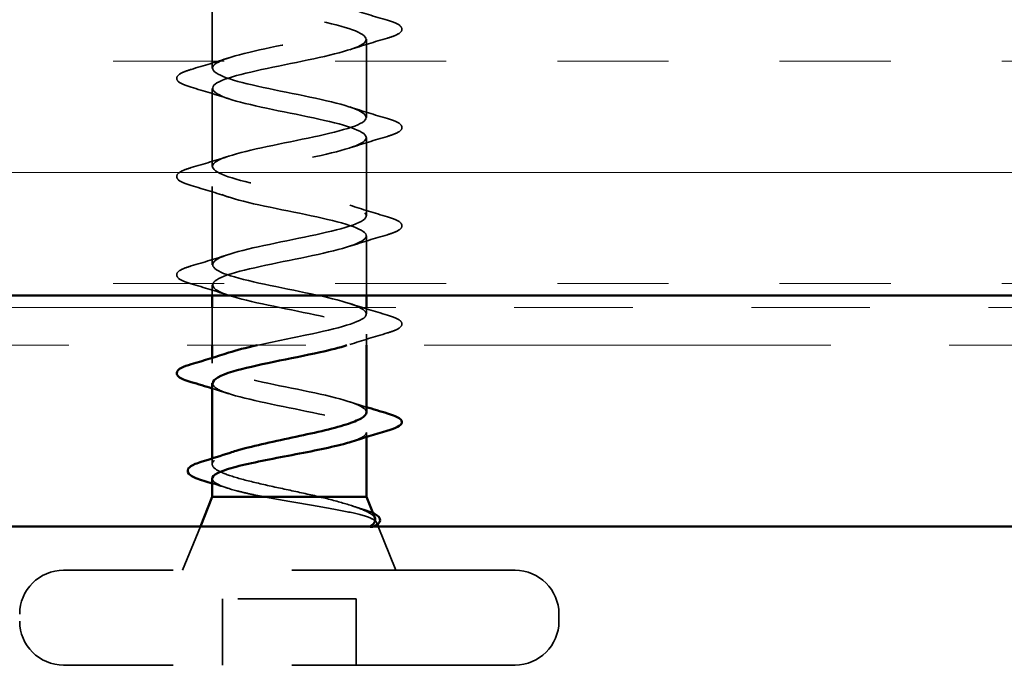
# Model space of a CAD drawing. Units: inches. Extents: x 0.6 to 33.4, y 0.6 to 21.4.
# Drawn here: x 6.7 to 7.5, y 12.8 to 13.3 of the extents above; entities that cross this region are included whole.
import ezdxf

# ---------------------------------------------------------------- set-up
doc = ezdxf.new("R2010")
doc.units = ezdxf.units.IN
doc.header["$LTSCALE"] = 2
doc.header["$MEASUREMENT"] = 0
doc.linetypes.add('DASHED', pattern=[0.2067, 0.1654, -0.0413])
doc.linetypes.add('DOUBLE_DASH_CHAIN', pattern=[1.2403, 0.6614, -0.0827, 0.1654, -0.0827, 0.1654, -0.0827])
for name, color, linetype, lineweight in [('Hatch (ANSI)', 7, 'Continuous', 18), ('Hidden (ANSI)', 7, 'DASHED', 35), ('Symbol (ANSI)', 7, 'Continuous', 25), ('Visible (ANSI)', 7, 'Continuous', 50)]:
    doc.layers.add(name, color=color, linetype=linetype, lineweight=lineweight)
doc.styles.add('Note Text (ANSI)', font='tahoma.ttf')
doc.dimstyles.new('Default (ANSI)$7', dxfattribs={"dimscale": 2, "dimtxt": 0.12, "dimasz": 0.098425, "dimexe": 0.125, "dimexo": 0.0625, "dimgap": 0.031496, "dimtad": 0, "dimtih": 1, "dimtoh": 1, "dimrnd": 1e-08, "dimzin": 4, "dimdsep": 46, "dimtxsty": 'Note Text (ANSI)', "dimcen": 0.09, "dimdle": 0.393701, "dimclrd": 256, "dimclre": 256, "dimclrt": 256, "dimadec": 0, "dimazin": 1, "dimtfac": 1, "dimtofl": 0, "dimtmove": 0, "dimatfit": 3, "dimfxl": 1, "dimtolj": 1, "dimtzin": 4, "dimlwd": -1, "dimlwe": -1, "dimarcsym": 0})

msp = doc.modelspace()

# ---------------------------------------------------------------- hatches: boundary and pattern name
at = {"layer": 'Hatch (ANSI)', "true_color": 0x804000}
h = msp.add_hatch(dxfattribs=at)
h.set_pattern_fill('INSUL', color=36, scale=0.75, style=0)
h.paths.add_polyline_path([(2.79769, 13.11488), (2.79769, 13.61488), (13.75495, 13.61488), (13.75495, 13.11488)])

# ---------------------------------------------------------------- linework, layer by layer
at = {"layer": 'Hidden (ANSI)', "ltscale": 0.062755}
for p, q in [((6.83395, 13.30688), (6.83395, 13.37288)), ((6.96395, 13.26538), (6.96395, 13.33138)), ((6.83395, 13.22388), (6.83395, 13.28988)), ((6.96395, 13.18238), (6.96395, 13.24838)), ((6.83395, 13.14088), (6.83395, 13.20688))]:
    msp.add_line(p, q, dxfattribs=at)
at = {"layer": 'Hidden (ANSI)', "ltscale": 0.047994}
msp.add_line((6.96395, 13.11488), (6.96395, 13.16538), dxfattribs=at)
at = {"layer": 'Hidden (ANSI)', "ltscale": 0.008471}
msp.add_line((6.83395, 13.11488), (6.83395, 13.12388), dxfattribs=at)
at = {"layer": 'Hidden (ANSI)', "ltscale": 0.030375}
msp.add_line((6.83395, 13.07288), (6.83395, 13.10488), dxfattribs=at)
at = {"layer": 'Hidden (ANSI)', "ltscale": 0.005138}
msp.add_line((6.96395, 13.09938), (6.96395, 13.10488), dxfattribs=at)
at = {"layer": 'Hidden (ANSI)', "ltscale": 0.008947}
msp.add_line((6.96395, 13.07288), (6.96395, 13.08238), dxfattribs=at)
at = {"layer": 'Hidden (ANSI)', "ltscale": 0.004078}
msp.add_line((6.83395, 13.05788), (6.83395, 13.06226), dxfattribs=at)
at = {"layer": 'Hidden (ANSI)', "ltscale": 0.003667}
msp.add_line((6.96395, 12.99542), (6.96395, 12.99938), dxfattribs=at)
at = {"layer": 'Hidden (ANSI)', "ltscale": 0.004505}
msp.add_line((6.83395, 12.97251), (6.83395, 12.97734), dxfattribs=at)
at = {"layer": 'Hidden (ANSI)', "ltscale": 0.037894}
for p, q in [((6.82387, 12.91988), (6.80895, 12.88288)), ((6.97403, 12.91988), (6.98895, 12.88288))]:
    msp.add_line(p, q, dxfattribs=at)
at = {"layer": 'Hidden (ANSI)', "ltscale": 0.001667}
msp.add_line((6.97263, 12.92335), (6.97332, 12.92163), dxfattribs=at)
at = {"layer": 'Hidden (ANSI)', "ltscale": 0.569855}
for p, q in [((7.08945, 12.88288), (6.70845, 12.88288)), ((7.08945, 12.80288), (6.70845, 12.80288))]:
    msp.add_line(p, q, dxfattribs=at)
at = {"layer": 'Hidden (ANSI)', "ltscale": 0.053232}
for p, q in [((6.84245, 12.80288), (6.84245, 12.85888)), ((6.95545, 12.80288), (6.95545, 12.85888))]:
    msp.add_line(p, q, dxfattribs=at)
at = {"layer": 'Hidden (ANSI)', "ltscale": 0.107515}
msp.add_line((6.95545, 12.85888), (6.84245, 12.85888), dxfattribs=at)
at = {"layer": 'Hidden (ANSI)', "ltscale": 0.005614}
msp.add_line((7.12645, 12.83988), (7.12645, 12.84588), dxfattribs=at)
at = {"layer": 'Hidden (ANSI)', "ltscale": 0.000948163}
msp.add_arc((6.99295, 13.00788), 0.001, 284.43974, 347.5, dxfattribs=at)
at = {"layer": 'Hidden (ANSI)', "ltscale": 0.05525}
for centre, start, end in [((6.70845, 12.84588), 90, 180), ((7.08945, 12.84588), 0, 90), ((6.70845, 12.83988), 180, 270), ((7.08945, 12.83988), 270, 0)]:
    msp.add_arc(centre, 0.037, start, end, dxfattribs=at)
at = {"layer": 'Hidden (ANSI)', "ltscale": 1.14244}
msp.add_open_spline([(6.87169, 13.07288), (6.88473, 13.0758), (6.89967, 13.07872), (6.91369, 13.08165), (6.93975, 13.08709), (6.96072, 13.09253), (6.96358, 13.09797), (6.96643, 13.10341), (6.95096, 13.10884), (6.92677, 13.11428), (6.90258, 13.11972), (6.87142, 13.12516), (6.85264, 13.1306), (6.83386, 13.13604), (6.82881, 13.14148), (6.84063, 13.14692), (6.85245, 13.15236), (6.88029, 13.1578), (6.90685, 13.16324), (6.93342, 13.16868), (6.9568, 13.17412), (6.96247, 13.17956), (6.96814, 13.18499), (6.9557, 13.19043), (6.93287, 13.19587), (6.91004, 13.20131), (6.87847, 13.20675), (6.85777, 13.21219), (6.83706, 13.21763), (6.82871, 13.22307), (6.8379, 13.22851), (6.8471, 13.23395), (6.87317, 13.23939), (6.89993, 13.24483), (6.92669, 13.25027), (6.95221, 13.25571), (6.96064, 13.26114), (6.96907, 13.26658), (6.9598, 13.27202), (6.93859, 13.27746), (6.91738, 13.2829), (6.88576, 13.28834), (6.86336, 13.29378), (6.84097, 13.29922), (6.82941, 13.30466), (6.83587, 13.3101), (6.84233, 13.31554), (6.86635, 13.32098), (6.893, 13.32642), (6.91965, 13.33185), (6.94702, 13.33729), (6.95811, 13.34273), (6.9692, 13.34817), (6.96321, 13.35361), (6.94386, 13.35905), (6.92451, 13.36449), (6.89319, 13.36993), (6.86936, 13.37537), (6.84553, 13.38081), (6.8309, 13.38625), (6.83456, 13.39169), (6.83821, 13.39713), (6.85989, 13.40257), (6.88613, 13.408), (6.91237, 13.41344), (6.94128, 13.41888), (6.9549, 13.42432), (6.96852, 13.42976), (6.96588, 13.4352), (6.94861, 13.44064), (6.93134, 13.44608), (6.90069, 13.45152), (6.8757, 13.45696), (6.85071, 13.4624), (6.83317, 13.46784), (6.83398, 13.47328), (6.83479, 13.47872), (6.85388, 13.48415), (6.87941, 13.48959), (6.90494, 13.49503), (6.93505, 13.50047), (6.95105, 13.50591), (6.96705, 13.51135), (6.96779, 13.51679), (6.9528, 13.52223), (6.93781, 13.52767), (6.90818, 13.53311), (6.8823, 13.53855), (6.85643, 13.54399), (6.83619, 13.54943), (6.83414, 13.55487), (6.83209, 13.5603), (6.84839, 13.56574), (6.87291, 13.57118), (6.89744, 13.57662), (6.92842, 13.58206), (6.94661, 13.5875), (6.96481, 13.59294), (6.96891, 13.59838), (6.95637, 13.60382), (6.94383, 13.60926), (6.91555, 13.6147), (6.8891, 13.62014), (6.86264, 13.62558), (6.83992, 13.63102), (6.83504, 13.63645), (6.83431, 13.63726), (6.83395, 13.63807), (6.83395, 13.63888)], degree=3, knots=[4.277108, 4.277108, 4.277108, 4.277108, 4.941108, 4.941108, 4.941108, 6.176385, 6.176385, 6.176385, 7.411662, 7.411662, 7.411662, 8.646939, 8.646939, 8.646939, 9.882216, 9.882216, 9.882216, 11.117493, 11.117493, 11.117493, 12.352769, 12.352769, 12.352769, 13.588046, 13.588046, 13.588046, 14.823323, 14.823323, 14.823323, 16.0586, 16.0586, 16.0586, 17.293877, 17.293877, 17.293877, 18.529154, 18.529154, 18.529154, 19.764431, 19.764431, 19.764431, 20.999708, 20.999708, 20.999708, 22.234985, 22.234985, 22.234985, 23.470262, 23.470262, 23.470262, 24.705539, 24.705539, 24.705539, 25.940816, 25.940816, 25.940816, 27.176093, 27.176093, 27.176093, 28.41137, 28.41137, 28.41137, 29.646647, 29.646647, 29.646647, 30.881924, 30.881924, 30.881924, 32.117201, 32.117201, 32.117201, 33.352478, 33.352478, 33.352478, 34.587754, 34.587754, 34.587754, 35.823031, 35.823031, 35.823031, 37.058308, 37.058308, 37.058308, 38.293585, 38.293585, 38.293585, 39.528862, 39.528862, 39.528862, 40.764139, 40.764139, 40.764139, 41.999416, 41.999416, 41.999416, 43.234693, 43.234693, 43.234693, 44.46997, 44.46997, 44.46997, 45.705247, 45.705247, 45.705247, 46.940524, 46.940524, 46.940524, 47.12389, 47.12389, 47.12389, 47.12389], dxfattribs=at)
at = {"layer": 'Hidden (ANSI)', "ltscale": 1.108117}
msp.add_open_spline([(6.83395, 13.62188), (6.83395, 13.61644), (6.85227, 13.611), (6.87755, 13.60556), (6.90282, 13.60012), (6.93321, 13.59468), (6.94985, 13.58924), (6.9665, 13.5838), (6.96819, 13.57836), (6.95387, 13.57292), (6.93956, 13.56748), (6.91028, 13.56204), (6.88421, 13.55661), (6.85814, 13.55117), (6.83717, 13.54573), (6.83432, 13.54029), (6.83147, 13.53485), (6.84694, 13.52941), (6.87113, 13.52397), (6.89531, 13.51853), (6.92647, 13.51309), (6.94526, 13.50765), (6.96404, 13.50221), (6.96909, 13.49677), (6.95727, 13.49133), (6.94545, 13.48589), (6.91761, 13.48046), (6.89104, 13.47502), (6.86448, 13.46958), (6.8411, 13.46414), (6.83543, 13.4587), (6.82975, 13.45326), (6.84219, 13.44782), (6.86502, 13.44238), (6.88785, 13.43694), (6.91942, 13.4315), (6.94013, 13.42606), (6.96084, 13.42062), (6.96919, 13.41518), (6.95999, 13.40974), (6.9508, 13.40431), (6.92473, 13.39887), (6.89797, 13.39343), (6.8712, 13.38799), (6.84569, 13.38255), (6.83726, 13.37711), (6.82883, 13.37167), (6.8381, 13.36623), (6.85931, 13.36079), (6.88052, 13.35535), (6.91214, 13.34991), (6.93453, 13.34447), (6.95693, 13.33903), (6.96849, 13.3336), (6.96203, 13.32816), (6.95556, 13.32272), (6.93155, 13.31728), (6.9049, 13.31184), (6.87825, 13.3064), (6.85088, 13.30096), (6.83979, 13.29552), (6.8287, 13.29008), (6.83469, 13.28464), (6.85404, 13.2792), (6.87339, 13.27376), (6.9047, 13.26832), (6.92853, 13.26288), (6.95237, 13.25745), (6.967, 13.25201), (6.96334, 13.24657), (6.95968, 13.24113), (6.938, 13.23569), (6.91177, 13.23025), (6.88553, 13.22481), (6.85662, 13.21937), (6.843, 13.21393), (6.82938, 13.20849), (6.83202, 13.20305), (6.84929, 13.19761), (6.86656, 13.19217), (6.8972, 13.18673), (6.9222, 13.1813), (6.94719, 13.17586), (6.96473, 13.17042), (6.96392, 13.16498), (6.96311, 13.15954), (6.94401, 13.1541), (6.91849, 13.14866), (6.89296, 13.14322), (6.86284, 13.13778), (6.84684, 13.13234), (6.83084, 13.1269), (6.83011, 13.12146), (6.8451, 13.11602), (6.86009, 13.11058), (6.88972, 13.10515), (6.91559, 13.09971), (6.94146, 13.09427), (6.96171, 13.08883), (6.96376, 13.08339), (6.96508, 13.07988), (6.95878, 13.07638), (6.94758, 13.07288)], degree=3, knots=[-47.12389, -47.12389, -47.12389, -47.12389, -45.888613, -45.888613, -45.888613, -44.653336, -44.653336, -44.653336, -43.418059, -43.418059, -43.418059, -42.182782, -42.182782, -42.182782, -40.947505, -40.947505, -40.947505, -39.712228, -39.712228, -39.712228, -38.476951, -38.476951, -38.476951, -37.241674, -37.241674, -37.241674, -36.006397, -36.006397, -36.006397, -34.77112, -34.77112, -34.77112, -33.535843, -33.535843, -33.535843, -32.300566, -32.300566, -32.300566, -31.06529, -31.06529, -31.06529, -29.830013, -29.830013, -29.830013, -28.594736, -28.594736, -28.594736, -27.359459, -27.359459, -27.359459, -26.124182, -26.124182, -26.124182, -24.888905, -24.888905, -24.888905, -23.653628, -23.653628, -23.653628, -22.418351, -22.418351, -22.418351, -21.183074, -21.183074, -21.183074, -19.947797, -19.947797, -19.947797, -18.71252, -18.71252, -18.71252, -17.477243, -17.477243, -17.477243, -16.241966, -16.241966, -16.241966, -15.006689, -15.006689, -15.006689, -13.771412, -13.771412, -13.771412, -12.536135, -12.536135, -12.536135, -11.300858, -11.300858, -11.300858, -10.065581, -10.065581, -10.065581, -8.830305, -8.830305, -8.830305, -7.595028, -7.595028, -7.595028, -6.359751, -6.359751, -6.359751, -5.564026, -5.564026, -5.564026, -5.564026], dxfattribs=at)
at = {"layer": 'Hidden (ANSI)', "ltscale": 0.031888}
for points in [[(6.94997, 13.3572), (6.96038, 13.35379), (6.97104, 13.35056), (6.98173, 13.34743)], [(6.98173, 13.33232), (6.97104, 13.32919), (6.96038, 13.32597), (6.94997, 13.32255)], [(6.81617, 13.30593), (6.82686, 13.30906), (6.83752, 13.31229), (6.84793, 13.3157)], [(6.84793, 13.28105), (6.83752, 13.28447), (6.82686, 13.28769), (6.81617, 13.29082)], [(6.94997, 13.2742), (6.96038, 13.27079), (6.97104, 13.26756), (6.98173, 13.26443)], [(6.98173, 13.24932), (6.97104, 13.24619), (6.96038, 13.24297), (6.94997, 13.23955)], [(6.81617, 13.22293), (6.82686, 13.22606), (6.83752, 13.22929), (6.84793, 13.2327)], [(6.84793, 13.19805), (6.83752, 13.20147), (6.82686, 13.20469), (6.81617, 13.20782)], [(6.94997, 13.1912), (6.96038, 13.18779), (6.97104, 13.18456), (6.98173, 13.18143)], [(6.98173, 13.16632), (6.97104, 13.16319), (6.96038, 13.15997), (6.94997, 13.15655)], [(6.81617, 13.13993), (6.82686, 13.14306), (6.83752, 13.14629), (6.84793, 13.1497)], [(6.84793, 13.11505), (6.83752, 13.11847), (6.82686, 13.12169), (6.81617, 13.12482)], [(6.94997, 13.1082), (6.96038, 13.10479), (6.97104, 13.10156), (6.98173, 13.09843)], [(6.98173, 13.08332), (6.97104, 13.08019), (6.96038, 13.07697), (6.94997, 13.07355)]]:
    msp.add_open_spline(points, degree=3, dxfattribs=at)
at = {"layer": 'Hidden (ANSI)', "ltscale": 0.090851}
for points in [[(6.98173, 13.34743), (6.9868, 13.34594), (6.99036, 13.34449), (6.99331, 13.34197), (6.99396, 13.34096), (6.99392, 13.338), (6.9923, 13.33661), (6.98782, 13.33431), (6.9851, 13.33331), (6.98173, 13.33232)], [(6.81617, 13.29082), (6.8111, 13.29231), (6.80754, 13.29377), (6.80459, 13.29629), (6.80393, 13.2973), (6.80397, 13.30026), (6.8056, 13.30165), (6.81008, 13.30395), (6.81279, 13.30494), (6.81617, 13.30593)], [(6.98173, 13.26443), (6.9868, 13.26294), (6.99036, 13.26149), (6.99331, 13.25897), (6.99396, 13.25796), (6.99392, 13.255), (6.9923, 13.25361), (6.98782, 13.25131), (6.9851, 13.25031), (6.98173, 13.24932)], [(6.81617, 13.20782), (6.8111, 13.20931), (6.80754, 13.21077), (6.80459, 13.21329), (6.80393, 13.2143), (6.80397, 13.21726), (6.8056, 13.21865), (6.81008, 13.22095), (6.81279, 13.22194), (6.81617, 13.22293)], [(6.98173, 13.18143), (6.9868, 13.17994), (6.99036, 13.17849), (6.99331, 13.17597), (6.99396, 13.17496), (6.99392, 13.172), (6.9923, 13.17061), (6.98782, 13.16831), (6.9851, 13.16731), (6.98173, 13.16632)], [(6.81617, 13.12482), (6.8111, 13.12631), (6.80754, 13.12777), (6.80459, 13.13029), (6.80393, 13.1313), (6.80397, 13.13426), (6.8056, 13.13565), (6.81008, 13.13795), (6.81279, 13.13894), (6.81617, 13.13993)], [(6.98173, 13.09843), (6.9868, 13.09694), (6.99036, 13.09549), (6.99331, 13.09297), (6.99396, 13.09196), (6.99392, 13.089), (6.9923, 13.08761), (6.98782, 13.08531), (6.9851, 13.08431), (6.98173, 13.08332)]]:
    msp.add_open_spline(points, degree=3, knots=[0, 0, 0, 0, 0.0806821, 0.0806821, 0.121378, 0.121378, 0.1881144, 0.1881144, 0.2418497, 0.2418497, 0.2418497, 0.2418497], dxfattribs=at)
at = {"layer": 'Hidden (ANSI)', "ltscale": 0.239856}
msp.add_open_spline([(6.96395, 13.01638), (6.96395, 13.02182), (6.94562, 13.02726), (6.92035, 13.03269), (6.89508, 13.03813), (6.86468, 13.04357), (6.84804, 13.04901), (6.8314, 13.05445), (6.82971, 13.05989), (6.84402, 13.06533), (6.84523, 13.06579), (6.84654, 13.06625), (6.84794, 13.0667)], degree=3, knots=[0, 0, 0, 0, 1.235277, 1.235277, 1.235277, 2.470554, 2.470554, 2.470554, 3.705831, 3.705831, 3.705831, 3.809744, 3.809744, 3.809744, 3.809744], dxfattribs=at)
at = {"layer": 'Hidden (ANSI)', "ltscale": 0.014082}
for points in [[(6.84793, 13.03205), (6.84331, 13.03356), (6.83864, 13.03504), (6.83395, 13.03649)], [(6.94997, 13.0252), (6.95459, 13.02369), (6.95925, 13.02221), (6.96395, 13.02076)]]:
    msp.add_open_spline(points, degree=3, dxfattribs=at)
at = {"layer": 'Hidden (ANSI)', "ltscale": 0.197789}
msp.add_open_spline([(6.8343, 13.04088), (6.83422, 13.03873), (6.83657, 13.03658), (6.84153, 13.03443), (6.85407, 13.029), (6.88235, 13.02356), (6.9088, 13.01812), (6.93526, 13.01268), (6.95798, 13.00724), (6.96286, 13.0018), (6.96358, 13.00099), (6.96395, 13.00018), (6.96395, 12.99938)], degree=3, knots=[-3.141593, -3.141593, -3.141593, -3.141593, -2.65392, -2.65392, -2.65392, -1.418643, -1.418643, -1.418643, -0.183366, -0.183366, -0.183366, 0, 0, 0, 0], dxfattribs=at)
at = {"layer": 'Hidden (ANSI)', "ltscale": 0.040224}
msp.add_open_spline([(6.96395, 12.99938), (6.96395, 12.99773), (6.96223, 12.99609), (6.95686, 12.99342), (6.95424, 12.99242), (6.95109, 12.99141)], degree=3, knots=[0, 0, 0, 0, 0.0668714, 0.0668714, 0.1079115, 0.1079115, 0.1079115, 0.1079115], dxfattribs=at)
at = {"layer": 'Hidden (ANSI)', "ltscale": 0.169208}
msp.add_open_spline([(6.92473, 12.94488), (6.91679, 12.94674), (6.90823, 12.94858), (6.89092, 12.9523), (6.88233, 12.95414), (6.8663, 12.95786), (6.85903, 12.9597), (6.8468, 12.96342), (6.84198, 12.96526), (6.83546, 12.96898), (6.83384, 12.97083), (6.83406, 12.97455), (6.8359, 12.97639), (6.84183, 12.97958), (6.84509, 12.98089), (6.84904, 12.98222)], degree=3, knots=[0, 0, 0, 0, 0.0674817, 0.0674817, 0.1349635, 0.1349635, 0.2024452, 0.2024452, 0.2699269, 0.2699269, 0.3374086, 0.3374086, 0.4048904, 0.4048904, 0.4530642, 0.4530642, 0.4530642, 0.4530642], dxfattribs=at)
at = {"layer": 'Hidden (ANSI)', "ltscale": 0.077671}
msp.add_open_spline([(6.83395, 12.96025), (6.83395, 12.96012), (6.83396, 12.95999), (6.83424, 12.95822), (6.83621, 12.95658), (6.84335, 12.95328), (6.84845, 12.95164), (6.85803, 12.94914), (6.8616, 12.94829), (6.86922, 12.94658), (6.87326, 12.94573), (6.87746, 12.94488)], degree=3, knots=[0.529851, 0.529851, 0.529851, 0.529851, 0.5349713, 0.5349713, 0.6018427, 0.6018427, 0.6687142, 0.6687142, 0.7032431, 0.7032431, 0.737772, 0.737772, 0.737772, 0.737772], dxfattribs=at)
at = {"layer": 'Hidden (ANSI)', "ltscale": 0.012885}
msp.add_open_spline([(6.8468, 12.95228), (6.84255, 12.95364), (6.83826, 12.95498), (6.83395, 12.95629)], degree=3, dxfattribs=at)
at = {"layer": 'Hidden (ANSI)', "ltscale": 0.148606}
msp.add_open_spline([(6.87746, 12.94488), (6.88543, 12.94337), (6.89402, 12.9419), (6.91162, 12.93894), (6.92047, 12.93747), (6.93722, 12.9345), (6.94493, 12.93303), (6.95813, 12.93007), (6.96343, 12.9286), (6.97003, 12.92595), (6.97186, 12.92478), (6.97316, 12.92242), (6.97259, 12.92125), (6.97082, 12.92008)], degree=3, knots=[0, 0, 0, 0, 0.0671369, 0.0671369, 0.1359633, 0.1359633, 0.20648, 0.20648, 0.2786874, 0.2786874, 0.3373775, 0.3373775, 0.3971678, 0.3971678, 0.3971678, 0.3971678], dxfattribs=at)
at = {"layer": 'Hidden (ANSI)', "ltscale": 0.078175}
msp.add_open_spline([(6.97125, 12.92676), (6.97123, 12.92681), (6.97121, 12.92686), (6.97027, 12.92895), (6.96752, 12.93098), (6.9589, 12.93502), (6.95334, 12.93697), (6.94017, 12.94092), (6.93274, 12.94287), (6.92473, 12.94488)], degree=3, knots=[0.0739389, 0.0739389, 0.0739389, 0.0739389, 0.075889, 0.075889, 0.1494652, 0.1494652, 0.2176869, 0.2176869, 0.2837223, 0.2837223, 0.2837223, 0.2837223], dxfattribs=at)
at = {"layer": 'Hidden (ANSI)', "ltscale": 0.010477}
msp.add_open_spline([(6.9522, 12.93724), (6.95564, 12.93611), (6.95911, 12.93499), (6.96259, 12.9339)], degree=3, dxfattribs=at)
at = {"layer": 'Hidden (ANSI)', "ltscale": 0.013969}
msp.add_open_spline([(6.96259, 12.9339), (6.96524, 12.93307), (6.96751, 12.93224), (6.96939, 12.93138)], degree=3, dxfattribs=at)
at = {"layer": 'Hidden (ANSI)', "ltscale": 0.011369}
msp.add_open_spline([(6.97082, 12.92008), (6.97035, 12.91977), (6.96975, 12.91951), (6.96845, 12.91918), (6.96786, 12.91914), (6.96741, 12.91924), (6.9673, 12.91927), (6.9672, 12.91934), (6.96718, 12.91936), (6.96715, 12.91939), (6.96714, 12.9194), (6.96712, 12.91943), (6.96711, 12.91944), (6.9671, 12.91947), (6.9671, 12.91948), (6.96709, 12.91951), (6.96709, 12.91952), (6.96708, 12.91956), (6.96709, 12.91959), (6.9671, 12.91966), (6.96712, 12.91971), (6.96716, 12.91979), (6.96718, 12.91984), (6.96721, 12.91988)], degree=3, knots=[0, 0, 0, 0, 0.01587844, 0.01587844, 0.03049632, 0.03049632, 0.03376874, 0.03376874, 0.0345161, 0.0345161, 0.03493404, 0.03493404, 0.03521863, 0.03521863, 0.03548483, 0.03548483, 0.03583328, 0.03583328, 0.03649102, 0.03649102, 0.03822908, 0.03822908, 0.03990396, 0.03990396, 0.03990396, 0.03990396], dxfattribs=at)
at = {"layer": 'Hidden (ANSI)', "ltscale": 0.000270582}
msp.add_open_spline([(6.97049, 12.91988), (6.97044, 12.91985), (6.97039, 12.91983), (6.97035, 12.91981)], degree=3, dxfattribs=at)
at = {"layer": 'Visible (ANSI)', "color": 36, "true_color": 0x804000}
msp.add_line((13.75495, 13.11488), (2.79769, 13.11488), dxfattribs=at)
at = {"layer": 'Visible (ANSI)'}
for p, q in [((6.83395, 13.10488), (6.83395, 13.11488)), ((6.96395, 13.10488), (6.96395, 13.11488)), ((6.83395, 13.06226), (6.83395, 13.07288)), ((6.96395, 13.01638), (6.96395, 13.07288)), ((6.83395, 12.97734), (6.83395, 13.04088)), ((6.96395, 12.94488), (6.96395, 12.99542)), ((6.83395, 12.94488), (6.83395, 12.96025)), ((6.83395, 12.94488), (6.82387, 12.91988)), ((6.96395, 12.94488), (6.83395, 12.94488)), ((6.96395, 12.94488), (6.97125, 12.92676)), ((6.97332, 12.92163), (6.97403, 12.91988))]:
    msp.add_line(p, q, dxfattribs=at)
at = {"layer": 'Visible (ANSI)', "color": 30, "linetype": 'DOUBLE_DASH_CHAIN', "lineweight": 18, "ltscale": 0.259313, "true_color": 0xff8000}
for p, q in [((13.73295, 13.10488), (2.79769, 13.10488)), ((2.79769, 13.07288), (13.73295, 13.07288))]:
    msp.add_line(p, q, dxfattribs=at)
at = {"layer": 'Visible (ANSI)', "color": 5, "true_color": 0x0000ff}
msp.add_line((12.31976, 12.91988), (2.79769, 12.91988), dxfattribs=at)
at = {"layer": 'Visible (ANSI)'}
msp.add_arc((6.99295, 13.00788), 0.001, 347.5, 75.56026, dxfattribs=at)
for points, knots in [([(6.94758, 13.07288), (6.94139, 13.07094), (6.93371, 13.06901), (6.92498, 13.06707), (6.90046, 13.06163), (6.86948, 13.05619), (6.85128, 13.05075), (6.84027, 13.04746), (6.83442, 13.04417), (6.8343, 13.04088)], [-5.564026, -5.564026, -5.564026, -5.564026, -5.124474, -5.124474, -5.124474, -3.889197, -3.889197, -3.889197, -3.141593, -3.141593, -3.141593, -3.141593]), ([(6.81617, 13.04182), (6.8111, 13.04331), (6.80754, 13.04477), (6.80459, 13.04729), (6.80393, 13.0483), (6.80397, 13.05126), (6.8056, 13.05265), (6.81008, 13.05495), (6.81279, 13.05594), (6.81617, 13.05693)], [0, 0, 0, 0, 0.0806821, 0.0806821, 0.121378, 0.121378, 0.1881144, 0.1881144, 0.2418497, 0.2418497, 0.2418497, 0.2418497]), ([(6.84904, 12.98222), (6.85062, 12.98275), (6.85231, 12.98328), (6.86037, 12.98567), (6.86777, 12.98751), (6.88396, 12.99123), (6.89258, 12.99307), (6.90989, 12.99679), (6.91839, 12.99864), (6.93411, 13.00236), (6.94116, 13.0042), (6.9524, 13.00778), (6.95666, 13.00949), (6.96246, 13.01294), (6.96395, 13.01465), (6.96395, 13.01638)], [0.4530642, 0.4530642, 0.4530642, 0.4530642, 0.4723721, 0.4723721, 0.5398538, 0.5398538, 0.6073356, 0.6073356, 0.6748173, 0.6748173, 0.742299, 0.742299, 0.8048716, 0.8048716, 0.8674442, 0.8674442, 0.8674442, 0.8674442]), ([(6.98173, 13.01543), (6.9868, 13.01394), (6.99036, 13.01249), (6.9933, 13.00998), (6.99395, 13.00898), (6.99395, 13.00788)], [0, 0, 0, 0, 0.0806821, 0.0806821, 0.1208897, 0.1208897, 0.1208897, 0.1208897]), ([(6.99392, 13.00766), (6.99359, 13.00617), (6.99227, 13.00505), (6.98818, 13.00281), (6.98515, 13.00169), (6.98129, 13.00056)], [0, 0, 0, 0, 0.0555811, 0.0555811, 0.1157475, 0.1157475, 0.1157475, 0.1157475]), ([(6.95109, 12.99141), (6.94911, 12.99077), (6.94693, 12.99014), (6.93842, 12.98785), (6.93114, 12.98621), (6.91514, 12.98291), (6.90658, 12.98127), (6.88934, 12.97797), (6.88083, 12.97633), (6.86504, 12.97303), (6.8579, 12.9714), (6.846, 12.96809), (6.84134, 12.96646), (6.83541, 12.96328), (6.83395, 12.96177), (6.83395, 12.96025)], [0.1079115, 0.1079115, 0.1079115, 0.1079115, 0.1337428, 0.1337428, 0.2006142, 0.2006142, 0.2674857, 0.2674857, 0.3343571, 0.3343571, 0.4012285, 0.4012285, 0.4680999, 0.4680999, 0.529851, 0.529851, 0.529851, 0.529851]), ([(6.82668, 12.95847), (6.82171, 12.95995), (6.818, 12.96143), (6.81341, 12.9646), (6.81248, 12.96691), (6.81475, 12.97026), (6.81674, 12.97146), (6.82126, 12.97336), (6.82322, 12.97405), (6.82546, 12.97473)], [0, 0, 0, 0, 0.0716336, 0.0716336, 0.1446305, 0.1446305, 0.2039224, 0.2039224, 0.2380227, 0.2380227, 0.2380227, 0.2380227]), ([(6.96939, 12.93138), (6.97088, 12.9307), (6.97212, 12.93), (6.9753, 12.92765), (6.97619, 12.92535), (6.9742, 12.92212), (6.97267, 12.92099), (6.97049, 12.91988)], [0.0373628, 0.0373628, 0.0373628, 0.0373628, 0.0670247, 0.0670247, 0.1345834, 0.1345834, 0.1820321, 0.1820321, 0.1820321, 0.1820321]), ([(6.96721, 12.91988), (6.9673, 12.92), (6.96742, 12.92012), (6.96773, 12.92042), (6.96798, 12.9206), (6.96821, 12.92077)], [0.03990396, 0.03990396, 0.03990396, 0.03990396, 0.04513863, 0.04513863, 0.05716567, 0.05716567, 0.05716567, 0.05716567])]:
    msp.add_open_spline(points, degree=3, knots=knots, dxfattribs=at)
for points in [[(6.84794, 13.0667), (6.85426, 13.06876), (6.86251, 13.07082), (6.87169, 13.07288)], [(6.81617, 13.05693), (6.82686, 13.06006), (6.83752, 13.06329), (6.84793, 13.0667)], [(6.83395, 13.03649), (6.82806, 13.03831), (6.82212, 13.04008), (6.81617, 13.04182)], [(6.96395, 13.02076), (6.96984, 13.01895), (6.97578, 13.01717), (6.98173, 13.01543)], [(6.98129, 13.00056), (6.97114, 12.99762), (6.96102, 12.99459), (6.95109, 12.99141)], [(6.82546, 12.97473), (6.8334, 12.97714), (6.8413, 12.97962), (6.84904, 12.98222)], [(6.83395, 12.95629), (6.83153, 12.95702), (6.82911, 12.95775), (6.82668, 12.95847)], [(6.96821, 12.92077), (6.97103, 12.92274), (6.97207, 12.92472), (6.97125, 12.92676)]]:
    msp.add_open_spline(points, degree=3, dxfattribs=at)

# ---------------------------------------------------------------- leaders
at = {"layer": 'Symbol (ANSI)', "annotation_type": 0, "has_hookline": 1, "hookline_direction": 0}
for points, text_width in [([(4.41169, 17.13488), (16.03397, 5.44961), (16.23082, 5.44961)], 1.98995), ([(4.29339, 14.82077), (16.00992, 3.04125), (16.20677, 3.04125)], 1.40083)]:
    msp.add_leader(points, dimstyle='Default (ANSI)$7', override={"dimtad": 0}, dxfattribs=dict(at, text_width=text_width))

doc.saveas('drawing.dxf')
